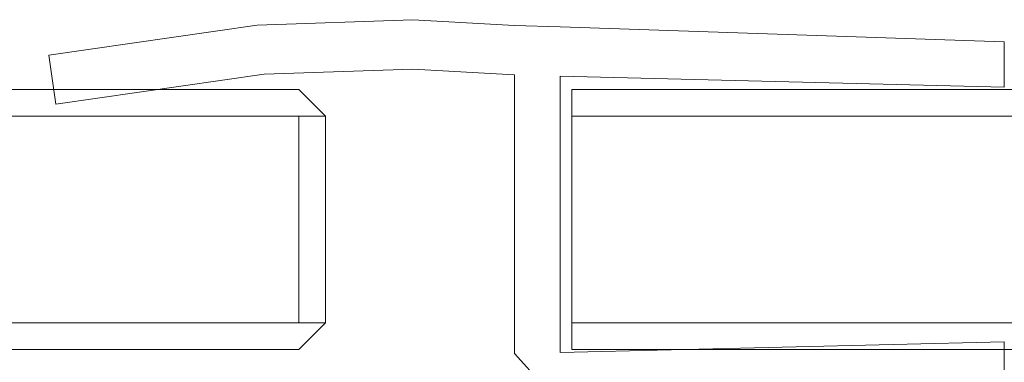
# Model space of a CAD drawing. Extents: x 0 to 902, y -926 to 0.
# Drawn here: x 196 to 225, y -886 to -876 of the extents above; entities that cross this region are included whole.
import ezdxf

# ---------------------------------------------------------------- set-up
doc = ezdxf.new("R2010")
doc.units = 0
doc.header["$LTSCALE"] = 500
doc.header["$MEASUREMENT"] = 0
doc.layers.add('SZKLO', color=7, linetype='Continuous')
doc.layers.add('USZCZELKA', color=7, linetype='Continuous')

msp = doc.modelspace()

# ---------------------------------------------------------------- linework, layer by layer
at = {"layer": 'SZKLO', "lineweight": 0}
for points, invisible_edges in [([(204.138, -878.031, 2.02), (36.397, -878.031, 2.02), (36.397, -878.031, 1949.387), (204.138, -878.031, 1949.387)], 12), ([(36.397, -878.815, 1.236), (36.397, -878.031, 2.02), (204.138, -878.031, 2.02), (204.138, -878.815, 1.236)], 15), ([(204.138, -878.815, 1950.172), (204.138, -878.031, 1949.387), (36.397, -878.031, 1949.387), (36.397, -878.815, 1950.172)], 15), ([(204.138, -878.031, 2.02), (204.922, -878.815, 2.02), (204.138, -878.815, 1.236), (204.138, -878.031, 2.02)], 14), ([(204.922, -878.815, 1949.387), (204.138, -878.031, 1949.387), (204.138, -878.815, 1950.172), (204.922, -878.815, 1949.387)], 11), ([(204.138, -878.031, 1949.387), (204.922, -878.815, 1949.387), (204.922, -878.815, 2.02), (204.138, -878.031, 2.02)], 15), ([(211.411, -878.815, 20.823), (212.195, -878.031, 20.823), (212.195, -878.815, 20.039), (211.411, -878.815, 20.823)], 13), ([(212.195, -878.031, 1949.387), (211.411, -878.815, 1949.387), (212.195, -878.815, 1950.172), (212.195, -878.031, 1949.387)], 11), ([(211.411, -878.815, 1949.387), (212.195, -878.031, 1949.387), (212.195, -878.031, 20.823), (211.411, -878.815, 20.823)], 15), ([(871.806, -878.031, 20.823), (212.195, -878.031, 20.823), (212.195, -878.031, 1949.387), (871.806, -878.031, 1949.387)], 12), ([(212.195, -878.815, 20.039), (212.195, -878.031, 20.823), (871.806, -878.031, 20.823), (871.806, -878.815, 20.039)], 15), ([(871.806, -878.815, 1950.172), (871.806, -878.031, 1949.387), (212.195, -878.031, 1949.387), (212.195, -878.815, 1950.172)], 15), ([(204.138, -878.815, 1.236), (204.138, -884.91, 1.236), (36.397, -884.91, 1.236), (36.397, -878.815, 1.236)], 15), ([(204.922, -884.91, 2.02), (204.138, -884.91, 1.236), (204.138, -878.815, 1.236), (204.922, -878.815, 2.02)], 15), ([(204.138, -884.91, 1950.172), (204.922, -884.91, 1949.387), (204.922, -878.815, 1949.387), (204.138, -878.815, 1950.172)], 15), ([(204.922, -884.91, 2.02), (204.922, -878.815, 2.02), (204.922, -878.815, 1949.387), (204.922, -884.91, 1949.387)], 4), ([(211.411, -878.815, 20.823), (211.411, -884.91, 20.823), (211.411, -884.91, 1949.387), (211.411, -878.815, 1949.387)], 15), ([(212.195, -884.91, 20.039), (211.411, -884.91, 20.823), (211.411, -878.815, 20.823), (212.195, -878.815, 20.039)], 7), ([(212.195, -878.815, 1950.172), (211.411, -878.815, 1949.387), (211.411, -884.91, 1949.387), (212.195, -884.91, 1950.172)], 15), ([(871.806, -878.815, 20.039), (871.806, -884.91, 20.039), (212.195, -884.91, 20.039), (212.195, -878.815, 20.039)], 15), ([(36.397, -885.695, 2.02), (36.397, -884.91, 1.236), (204.138, -884.91, 1.236), (204.138, -885.695, 2.02)], 15), ([(36.397, -884.91, 1950.172), (36.397, -885.695, 1949.387), (204.138, -885.695, 1949.387), (204.138, -884.91, 1950.172)], 15), ([(204.922, -884.91, 2.02), (204.138, -885.695, 2.02), (204.138, -884.91, 1.236), (204.922, -884.91, 2.02)], 14), ([(204.922, -884.91, 1949.387), (204.138, -884.91, 1950.172), (204.138, -885.695, 1949.387), (204.922, -884.91, 1949.387)], 14), ([(204.138, -885.695, 2.02), (204.922, -884.91, 2.02), (204.922, -884.91, 1949.387), (204.138, -885.695, 1949.387)], 15), ([(212.195, -885.695, 20.823), (211.411, -884.91, 20.823), (212.195, -884.91, 20.039), (212.195, -885.695, 20.823)], 11), ([(211.411, -884.91, 1949.387), (212.195, -885.695, 1949.387), (212.195, -884.91, 1950.172), (211.411, -884.91, 1949.387)], 13), ([(212.195, -885.695, 1949.387), (211.411, -884.91, 1949.387), (211.411, -884.91, 20.823), (212.195, -885.695, 20.823)], 15), ([(871.806, -884.91, 20.039), (871.806, -885.695, 20.823), (212.195, -885.695, 20.823), (212.195, -884.91, 20.039)], 15), ([(212.195, -884.91, 1950.172), (212.195, -885.695, 1949.387), (871.806, -885.695, 1949.387), (871.806, -884.91, 1950.172)], 15), ([(36.397, -885.695, 2.02), (204.138, -885.695, 2.02), (204.138, -885.695, 1949.387), (36.397, -885.695, 1949.387)], 6), ([(212.195, -885.695, 20.823), (871.806, -885.695, 20.823), (871.806, -885.695, 1949.387), (212.195, -885.695, 1949.387)], 6)]:
    msp.add_3dface(points, dxfattribs=dict(at, invisible_edges=invisible_edges))
for points in [[(36.397, -878.815, 1950.172), (36.397, -884.91, 1950.172), (204.138, -884.91, 1950.172), (204.138, -878.815, 1950.172)], [(212.195, -878.815, 1950.172), (212.195, -884.91, 1950.172), (871.806, -884.91, 1950.172), (871.806, -878.815, 1950.172)]]:
    msp.add_3dface(points, dxfattribs=at)
at = {"layer": 'USZCZELKA', "lineweight": 0}
for points, invisible_edges in [([(207.499, -875.968, 6.101), (207.499, -877.431, 6.101), (203.111, -877.578, 6.101), (202.905, -876.129, 6.101)], 5), ([(207.499, -877.431, 1949.546), (207.499, -875.968, 1949.546), (202.905, -876.129, 1949.546), (203.111, -877.578, 1949.546)], 5), ([(207.499, -875.968, 1949.546), (207.499, -875.968, 6.101), (202.905, -876.129, 6.101), (202.905, -876.129, 1949.546)], 15), ([(210.5, -876.134, 1949.546), (210.5, -876.134, 6.101), (207.499, -875.968, 6.101), (207.499, -875.968, 1949.546)], 5), ([(210.5, -876.134, 6.101), (210.5, -877.598, 6.101), (207.499, -877.431, 6.101), (207.499, -875.968, 6.101)], 13), ([(210.5, -877.598, 1949.546), (210.5, -876.134, 1949.546), (207.499, -875.968, 1949.546), (207.499, -877.431, 1949.546)], 15), ([(202.905, -876.129, 1949.546), (202.905, -876.129, 6.101), (196.76, -877.009, 6.101), (196.76, -877.009, 1949.546)], 5), ([(202.905, -876.129, 6.101), (203.111, -877.578, 6.101), (196.966, -878.458, 6.101), (196.76, -877.009, 6.101)], 15), ([(203.111, -877.578, 1949.546), (202.905, -876.129, 1949.546), (196.76, -877.009, 1949.546), (196.966, -878.458, 1949.546)], 15), ([(211.845, -876.179, 1949.546), (210.5, -876.134, 1949.546), (210.5, -877.598, 1949.546), (211.845, -877.631, 1949.546)], 14), ([(210.5, -876.134, 6.101), (211.845, -876.179, 6.101), (211.845, -877.631, 6.101), (210.5, -877.598, 6.101)], 14), ([(210.5, -876.134, 6.101), (210.5, -876.134, 1949.546), (211.845, -876.179, 1949.546), (211.845, -876.179, 6.101)], 15), ([(211.845, -876.179, 6.101), (211.845, -876.179, 1949.546), (224.952, -876.617, 1949.546), (224.952, -876.617, 6.101)], 1), ([(211.845, -876.179, 6.101), (224.952, -876.617, 6.101), (224.952, -877.954, 6.101), (211.845, -877.631, 6.101)], 9), ([(224.952, -876.617, 1949.546), (211.845, -876.179, 1949.546), (211.845, -877.631, 1949.546), (224.952, -877.954, 1949.546)], 11), ([(224.952, -876.617, 6.101), (224.952, -876.617, 1949.546), (224.952, -877.954, 1949.546), (224.952, -877.954, 6.101)], 9), ([(196.966, -878.458, 6.101), (196.966, -878.458, 1949.546), (196.76, -877.009, 1949.546), (196.76, -877.009, 6.101)], 1), ([(207.499, -877.431, 6.101), (207.499, -877.431, 1949.546), (203.111, -877.578, 1949.546), (203.111, -877.578, 6.101)], 15), ([(210.5, -877.598, 6.101), (210.5, -877.598, 1949.546), (207.499, -877.431, 1949.546), (207.499, -877.431, 6.101)], 13), ([(203.111, -877.578, 6.101), (203.111, -877.578, 1949.546), (196.966, -878.458, 1949.546), (196.966, -878.458, 6.101)], 1), ([(210.5, -885.816, 6.101), (210.5, -885.816, 1949.546), (210.5, -877.598, 1949.546), (210.5, -877.598, 6.101)], 1), ([(210.5, -877.598, 6.101), (211.845, -877.631, 6.101), (211.845, -885.783, 6.101), (210.5, -885.816, 6.101)], 13), ([(211.845, -877.631, 1949.546), (210.5, -877.598, 1949.546), (210.5, -885.816, 1949.546), (211.845, -885.783, 1949.546)], 7), ([(211.845, -877.631, 1949.546), (211.845, -885.783, 1949.546), (211.845, -885.783, 6.101), (211.845, -877.631, 6.101)], 7), ([(224.952, -877.954, 1949.546), (211.845, -877.631, 1949.546), (211.845, -877.631, 6.101), (224.952, -877.954, 6.101)], 15), ([(211.845, -885.783, 6.101), (224.952, -885.465, 6.101), (224.952, -886.859, 6.101), (211.845, -887.296, 6.101)], 10), ([(224.952, -885.465, 1949.546), (211.845, -885.783, 1949.546), (211.845, -887.296, 1949.546), (224.952, -886.859, 1949.546)], 10), ([(211.845, -885.783, 1949.546), (224.952, -885.465, 1949.546), (224.952, -885.465, 6.101), (211.845, -885.783, 6.101)], 7), ([(210.5, -885.816, 1949.546), (211.845, -887.296, 1949.546), (211.845, -885.783, 1949.546), (210.5, -885.816, 1949.546)], 14), ([(211.845, -885.783, 6.101), (211.845, -887.296, 6.101), (210.5, -885.816, 6.101), (211.845, -885.783, 6.101)], 13), ([(211.845, -887.296, 6.101), (211.845, -887.296, 1949.546), (210.5, -885.816, 1949.546), (210.5, -885.816, 6.101)], 15)]:
    msp.add_3dface(points, dxfattribs=dict(at, invisible_edges=invisible_edges))
msp.add_3dface([(224.952, -885.465, 6.101), (224.952, -885.465, 1949.546), (224.952, -886.859, 1949.546), (224.952, -886.859, 6.101)], dxfattribs=at)

doc.saveas('drawing.dxf')
